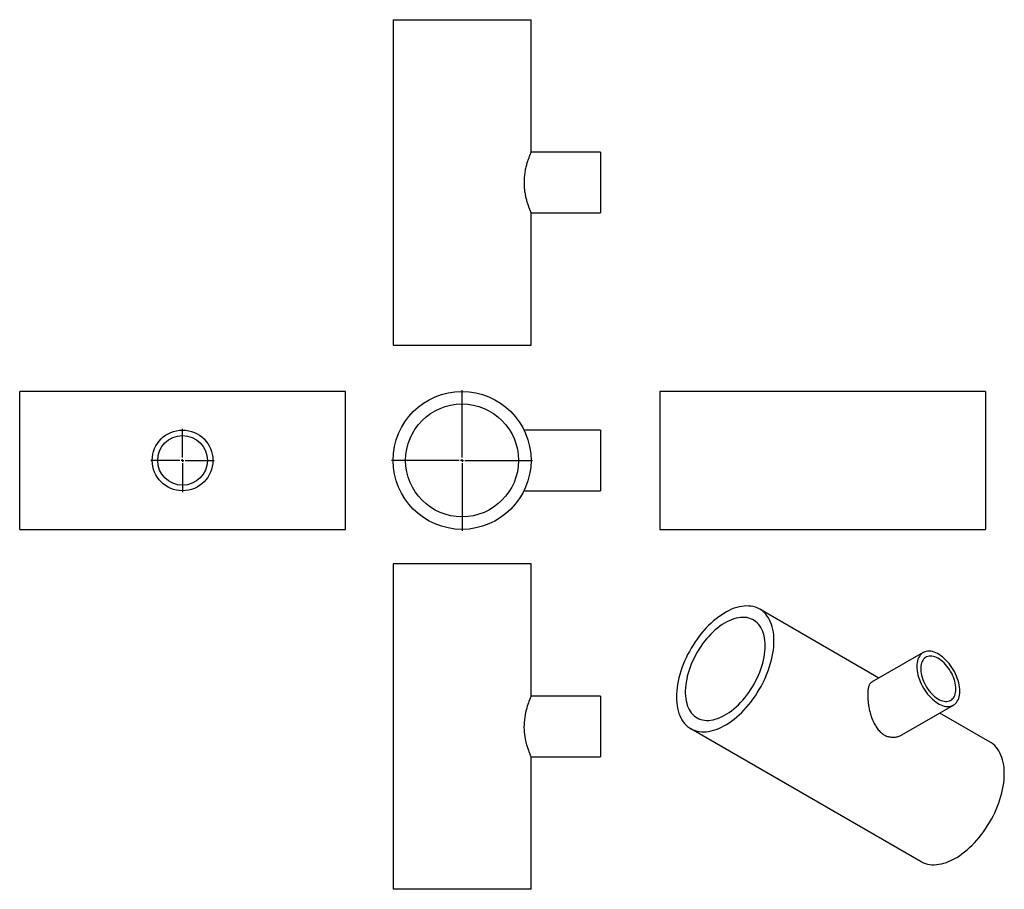
# Model space of a CAD drawing. Units: millimetres. Extents: x -727 to 1057, y -668 to 908.
import ezdxf

# ---------------------------------------------------------------- set-up
doc = ezdxf.new("R2010")
doc.units = ezdxf.units.MM
doc.layers.add('FORMAT', color=7, linetype='Continuous')

# ---------------------------------------------------------------- blocks, each defined once
blk = doc.blocks.new('SW_CENTERMARKSYMBOL_0')
at = {"layer": 'FORMAT', "color": 0}
for p, q in [((0, 5), (0, 127.5)), ((-5, 0), (-127.5, 0)), ((0, 0), (-2.5, 0)), ((0, 0), (0, 2.5)), ((0, 0), (0, -2.5)), ((0, 0), (2.5, 0)), ((5, 0), (127.5, 0)), ((0, -5), (0, -127.5))]:
    blk.add_line(p, q, dxfattribs=at)
blk = doc.blocks.new('SW_CENTERMARKSYMBOL_1')
at = {"layer": 'FORMAT', "color": 0}
for p, q in [((0, 5), (0, 57.5)), ((-5, 0), (-57.5, 0)), ((0, 0), (-2.5, 0)), ((0, 0), (0, 2.5)), ((0, 0), (0, -2.5)), ((0, 0), (2.5, 0)), ((5, 0), (57.5, 0)), ((0, -5), (0, -57.5))]:
    blk.add_line(p, q, dxfattribs=at)

msp = doc.modelspace()

# ---------------------------------------------------------------- linework, layer by layer
at = {"color": 7, "linetype": 'Continuous', "lineweight": 25}
for p, q in [((-50.3, 908.1), (-50.3, 318.1)), ((-50.3, 908.1), (199.7, 908.1)), ((199.7, 668.1), (199.7, 908.1)), ((325.7, 668.1), (199.7, 668.1)), ((325.7, 668.1), (325.7, 558.1)), ((199.7, 318.1), (199.7, 558.2)), ((199.7, 558.1), (325.7, 558.1)), ((-50.3, 318.1), (199.7, 318.1)), ((-136.6, 234.4), (-726.6, 234.4)), ((-726.6, 109.4), (-726.6, 234.4)), ((-136.6, 109.4), (-136.6, 234.4)), ((1022.7, 234.4), (432.7, 234.4)), ((432.7, 234.4), (432.7, -15.6)), ((1022.7, 234.4), (1022.7, -15.6)), ((325.7, 164.4), (187, 164.4)), ((325.7, 164.4), (325.7, 54.4)), ((-726.6, -15.6), (-726.6, 109.4)), ((-136.6, -15.6), (-136.6, 109.4)), ((187, 54.4), (325.7, 54.4)), ((-726.6, -15.6), (-136.6, -15.6)), ((432.7, -15.6), (1022.7, -15.6)), ((-50.3, -77.9), (-50.3, -667.9)), ((199.7, -77.9), (-50.3, -77.9)), ((199.7, -318), (199.7, -77.9)), ((830, -285), (613.9, -160.2)), ((910, -238.8), (816.5, -292.8)), ((325.7, -317.9), (199.7, -317.9)), ((325.7, -317.9), (325.7, -427.9)), ((871.5, -388), (965, -334.1)), ((1031.1, -401), (940, -348.5)), ((488.9, -376.7), (906.1, -617.6)), ((199.7, -667.9), (199.7, -427.9)), ((199.7, -427.9), (325.7, -427.9)), ((199.7, -667.9), (-50.3, -667.9))]:
    msp.add_line(p, q, dxfattribs=at)
at = {"color": 7, "linetype": 'Continuous', "lineweight": 25, "flags": 128}
for points in [[(639.8, -217.4), (639.7, -212.1), (639.3, -206.9), (638.7, -201.9), (637.8, -197), (636.7, -192.4), (635.3, -188), (633.7, -183.8), (631.9, -179.8), (629.8, -176.1), (627.6, -172.7), (625.1, -169.5), (622.4, -166.6), (619.5, -164), (616.4, -161.7), (613.1, -159.7), (609.6, -158), (606, -156.7), (602.2, -155.6), (598.3, -154.9), (594.2, -154.5), (590.1, -154.4), (585.8, -154.6), (581.4, -155.1), (576.9, -156), (572.4, -157.2), (567.8, -158.7), (563.1, -160.5), (558.5, -162.6), (553.8, -165.1), (549.1, -167.8), (544.4, -170.8), (539.7, -174.1), (535, -177.6), (530.4, -181.4), (525.9, -185.5), (521.4, -189.8), (517, -194.3), (512.8, -199), (508.6, -203.9), (504.5, -209), (500.6, -214.3), (496.8, -219.7), (493.2, -225.3), (489.8, -230.9), (486.5, -236.7), (483.4, -242.6), (480.5, -248.6), (477.8, -254.6), (475.3, -260.6), (473, -266.7), (470.9, -272.8), (469.1, -278.8), (467.5, -284.8), (466.1, -290.8), (465, -296.8), (464.2, -302.6), (463.5, -308.4), (463.2, -314), (463, -319.5), (463.2, -324.8), (463.5, -330), (464.2, -335.1), (465, -339.9), (466.1, -344.5), (467.5, -349), (469.1, -353.2), (470.9, -357.1), (473, -360.8), (475.3, -364.2), (477.8, -367.4), (480.5, -370.3), (483.4, -372.9), (486.5, -375.2), (489.8, -377.2), (493.2, -378.9), (496.8, -380.3), (500.6, -381.3), (504.5, -382.1), (508.6, -382.5), (512.8, -382.6), (517, -382.3), (521.4, -381.8), (525.9, -380.9), (530.4, -379.7), (535, -378.2), (539.7, -376.4), (544.4, -374.3), (549.1, -371.9), (553.8, -369.1), (558.5, -366.1), (563.1, -362.9), (567.8, -359.3), (572.4, -355.5), (576.9, -351.5), (581.4, -347.2), (585.8, -342.7), (590.1, -337.9), (594.2, -333), (598.3, -327.9), (602.2, -322.7), (606, -317.2), (609.6, -311.7), (613.1, -306), (616.4, -300.2), (619.5, -294.3), (622.4, -288.4), (625.1, -282.4), (627.6, -276.3), (629.8, -270.2), (631.9, -264.2), (633.7, -258.1), (635.3, -252.1), (636.7, -246.1), (637.8, -240.2), (638.7, -234.3), (639.3, -228.6), (639.7, -222.9), (639.8, -217.4)], [(623.8, -226.7), (623.6, -221.9), (623.3, -217.2), (622.6, -212.7), (621.8, -208.4), (620.7, -204.3), (619.3, -200.4), (617.7, -196.8), (615.9, -193.4), (613.9, -190.3), (611.6, -187.4), (609.2, -184.8), (606.5, -182.5), (603.7, -180.5), (600.7, -178.8), (597.5, -177.5), (594.1, -176.4), (590.6, -175.6), (587, -175.2), (583.2, -175.1), (579.3, -175.3), (575.4, -175.8), (571.3, -176.7), (567.2, -177.8), (563, -179.3), (558.8, -181.1), (554.6, -183.2), (550.4, -185.6), (546.1, -188.2), (541.9, -191.2), (537.7, -194.4), (533.5, -197.8), (529.5, -201.5), (525.5, -205.5), (521.5, -209.6), (517.7, -214), (514, -218.5), (510.5, -223.3), (507, -228.1), (503.8, -233.1), (500.6, -238.3), (497.7, -243.5), (495, -248.8), (492.4, -254.2), (490, -259.7), (487.9, -265.1), (486, -270.6), (484.3, -276.1), (482.8, -281.6), (481.6, -287), (480.6, -292.3), (479.9, -297.6), (479.4, -302.7), (479.1, -307.8), (479.1, -312.7), (479.4, -317.4), (479.9, -322), (480.6, -326.4), (481.6, -330.6), (482.8, -334.6), (484.3, -338.3), (486, -341.8), (487.9, -345.1), (490, -348.1), (492.4, -350.8), (495, -353.3), (497.7, -355.4), (500.6, -357.3), (503.8, -358.8), (507, -360), (510.5, -361), (514, -361.6), (517.7, -361.8), (521.5, -361.8), (525.5, -361.4), (529.5, -360.7), (533.5, -359.7), (537.7, -358.4), (541.9, -356.8), (546.1, -354.8), (550.4, -352.6), (554.6, -350.1), (558.8, -347.3), (563, -344.2), (567.2, -340.9), (571.3, -337.3), (575.4, -333.4), (579.3, -329.4), (583.2, -325.1), (587, -320.7), (590.6, -316.1), (594.1, -311.3), (597.5, -306.3), (600.7, -301.2), (603.7, -296), (606.5, -290.8), (609.2, -285.4), (611.6, -280), (613.9, -274.5), (615.9, -269), (617.7, -263.6), (619.3, -258.1), (620.7, -252.7), (621.8, -247.3), (622.6, -242), (623.3, -236.8), (623.6, -231.7), (623.8, -226.7)], [(976.4, -308.9), (976.3, -305.2), (975.9, -301.4), (975.3, -297.5), (974.4, -293.5), (973.3, -289.5), (971.9, -285.4), (970.4, -281.4), (968.6, -277.4), (966.6, -273.4), (964.4, -269.6), (962.1, -265.8), (959.6, -262.2), (956.9, -258.8), (954.2, -255.5), (951.3, -252.4), (948.3, -249.5), (945.3, -246.9), (942.2, -244.5), (939.1, -242.5), (935.9, -240.6), (932.8, -239.1), (929.7, -237.9), (926.7, -237), (923.7, -236.5), (920.8, -236.2), (918.1, -236.3), (915.4, -236.7), (912.9, -237.4), (910.6, -238.5), (908.4, -239.8), (906.4, -241.5), (904.6, -243.4), (903.1, -245.7), (901.7, -248.2), (900.6, -250.9), (899.7, -253.9), (899.1, -257.1), (898.7, -260.4), (898.6, -264), (898.7, -267.7), (899.1, -271.5), (899.7, -275.4), (900.6, -279.3), (901.7, -283.4), (903.1, -287.4), (904.6, -291.5), (906.4, -295.5), (908.4, -299.4), (910.6, -303.3), (912.9, -307), (915.4, -310.6), (918.1, -314.1), (920.8, -317.4), (923.7, -320.5), (926.7, -323.3), (929.7, -325.9), (932.8, -328.3), (935.9, -330.4), (939.1, -332.2), (942.2, -333.7), (945.3, -334.9), (948.3, -335.8), (951.3, -336.4), (954.2, -336.6), (956.9, -336.5), (959.6, -336.1), (962.1, -335.4), (964.4, -334.4), (966.6, -333), (968.6, -331.4), (970.4, -329.4), (971.9, -327.2), (973.3, -324.7), (974.4, -321.9), (975.3, -319), (975.9, -315.8), (976.3, -312.4), (976.4, -308.9)], [(969.3, -304.8), (969.2, -301.5), (968.8, -298), (968.2, -294.5), (967.3, -290.9), (966.3, -287.3), (964.9, -283.7), (963.4, -280), (961.7, -276.5), (959.7, -273), (957.6, -269.6), (955.4, -266.4), (953, -263.3), (950.5, -260.4), (947.9, -257.7), (945.2, -255.2), (942.4, -253), (939.6, -251), (936.8, -249.3), (934, -247.9), (931.2, -246.8), (928.5, -246), (925.8, -245.5), (923.2, -245.3), (920.8, -245.5), (918.5, -246), (916.3, -246.8), (914.3, -247.9), (912.4, -249.3), (910.8, -251), (909.4, -253), (908.2, -255.2), (907.2, -257.7), (906.5, -260.4), (906, -263.4), (905.7, -266.4), (905.7, -269.7), (906, -273.1), (906.5, -276.6), (907.2, -280.1), (908.2, -283.7), (909.4, -287.4), (910.8, -291), (912.4, -294.6), (914.3, -298.1), (916.3, -301.6), (918.5, -304.9), (920.8, -308), (923.2, -311), (925.8, -313.9), (928.5, -316.4), (931.2, -318.8), (934, -320.9), (936.8, -322.8), (939.6, -324.3), (942.4, -325.6), (945.2, -326.5), (947.9, -327.1), (950.5, -327.5), (953, -327.5), (955.4, -327.1), (957.6, -326.5), (959.7, -325.5), (961.7, -324.3), (963.4, -322.7), (964.9, -320.9), (966.3, -318.8), (967.3, -316.4), (968.2, -313.8), (968.8, -311), (969.2, -308), (969.3, -304.8)], [(199.7, -318), (199.7, -318), (199.5, -318.4), (199.2, -319.1), (198.7, -320.1), (198.2, -321.4), (197.5, -323.1), (195.9, -327.3), (194.9, -329.9), (193.9, -332.7), (192.9, -335.9), (191.8, -339.4), (190.8, -343.3), (189.8, -347.3), (188.9, -351.6), (188.2, -356), (187.6, -360.7), (187.2, -365.5), (187, -369.9), (186.9, -374.3), (187.1, -378.8), (187.4, -383.2), (188.4, -391.1), (189.9, -398.8), (191.7, -406), (192.7, -409.4), (193.7, -412.6), (194.8, -415.7), (195.8, -418.4), (196.8, -421), (197.6, -423.1), (198.3, -424.8), (198.9, -426.2), (199.3, -427.2), (199.6, -427.8), (199.7, -427.9), (199.7, -427.9)], [(1057, -458.3), (1056.9, -452.9), (1056.5, -447.7), (1055.9, -442.7), (1055, -437.9), (1053.9, -433.2), (1052.5, -428.8), (1050.9, -424.6), (1049.1, -420.7), (1047, -417), (1044.8, -413.5), (1042.3, -410.4), (1039.6, -407.5), (1036.7, -404.9), (1033.6, -402.6), (1031.1, -401)], [(906.1, -617.6), (906.9, -618), (910.4, -619.7), (914, -621.1), (917.8, -622.2), (921.7, -622.9), (925.8, -623.3), (930, -623.4), (934.2, -623.2), (938.6, -622.6), (943.1, -621.8), (947.6, -620.6), (952.2, -619.1), (956.9, -617.2), (961.6, -615.1), (966.3, -612.7), (971, -610), (975.7, -607), (980.3, -603.7), (985, -600.1), (989.6, -596.3), (994.1, -592.3), (998.6, -588), (1003, -583.5), (1007.3, -578.8), (1011.4, -573.9), (1015.5, -568.8), (1019.4, -563.5), (1023.2, -558.1), (1026.8, -552.5), (1030.3, -546.8), (1033.6, -541), (1036.7, -535.2), (1039.6, -529.2), (1042.3, -523.2), (1044.8, -517.2), (1047, -511.1), (1049.1, -505), (1050.9, -499), (1052.5, -492.9), (1053.9, -486.9), (1055, -481), (1055.9, -475.2), (1056.5, -469.4), (1056.9, -463.8), (1057, -458.3)]]:
    msp.add_lwpolyline(points, dxfattribs=at)
at = {"color": 7, "linetype": 'Continuous', "lineweight": 25}
for centre, radius in [((74.7, 109.4), 125), ((74.7, 109.4), 102.3), ((-431.6, 109.4), 55), ((-431.6, 109.4), 45)]:
    msp.add_circle(centre, radius, dxfattribs=at)
for points, knots in [([(199.7, 668.1), (199.7, 668.1), (199.6, 668), (199.4, 667.5), (199, 666.6), (198.5, 665.4), (197.9, 663.9), (197.1, 662.1), (196.3, 659.9), (195.4, 657.5), (194.4, 654.7), (193.3, 651.7), (192.3, 648.3), (191.2, 644.6), (190.2, 640.7), (189.3, 636.5), (188.5, 632), (187.8, 627.5), (187.3, 622.9), (187, 618.4), (186.9, 613.7), (187, 609.2), (187.2, 604.9), (187.6, 600.8), (188.1, 596.7), (189, 591.4), (190.3, 585.1), (191.9, 579.2), (193.3, 574.9), (194.3, 571.7), (195.4, 568.8), (196.3, 566.2), (197.2, 563.9), (198, 562), (198.7, 560.4), (199.2, 559.2), (199.5, 558.5), (199.7, 558.2), (199.7, 558.2), (199.7, 558.2)], [0, 0, 0, 0, 0.0246975, 0.0495785, 0.0750303, 0.1006746, 0.1253699, 0.150228, 0.1755791, 0.2010924, 0.2270365, 0.2531442, 0.2797595, 0.3065495, 0.3338634, 0.361377, 0.3895503, 0.4179677, 0.4438042, 0.4698492, 0.4965747, 0.523543, 0.5472071, 0.5710349, 0.5953619, 0.6198534, 0.6684659, 0.7182584, 0.7447854, 0.7714848, 0.7987301, 0.8261681, 0.8533535, 0.880746, 0.9088217, 0.9371477, 0.9624553, 0.987958, 1, 1, 1, 1]), ([(816.5, -292.8), (816.4, -292.8), (815.7, -293.2), (814.7, -294.1), (813.5, -295.6), (812.4, -297.5), (811.5, -299.7), (810.7, -302.3), (810.2, -305.2), (809.8, -308.4), (809.5, -311.8), (809.5, -314.3), (809.5, -315.4)], [0, 0, 0, 0, 0.024973, 0.133466, 0.242707, 0.354371, 0.46691, 0.573653, 0.681233, 0.791566, 0.902895, 1, 1, 1, 1]), ([(809.5, -315.4), (809.5, -316.6), (809.5, -319), (809.8, -322.9), (810.1, -326.9), (810.6, -331.1), (811.2, -335.3), (812, -339.5), (812.9, -343.8), (814, -348.2), (815.2, -352.5), (816.7, -356.9), (818.3, -361.1), (820.2, -365.3), (822.2, -369.4), (824.6, -373.3), (827.1, -377), (829.9, -380.3), (832.8, -383.2), (835.8, -385.7), (839, -387.8), (842.2, -389.5), (845.4, -390.8), (848.6, -391.6), (851.8, -392.2), (856.2, -392.5), (861.6, -392), (866.9, -390.3), (870.1, -388.9), (871.3, -388.1), (871.5, -388)], [0, 0, 0, 0, 0.032925, 0.066475, 0.100026, 0.134214, 0.167136, 0.200603, 0.234072, 0.268085, 0.302672, 0.337816, 0.37296, 0.408675, 0.445088, 0.481768, 0.519327, 0.557212, 0.591655, 0.626831, 0.662006, 0.697958, 0.729506, 0.761604, 0.793703, 0.826354, 0.891162, 0.957542, 0.992907, 1, 1, 1, 1])]:
    msp.add_open_spline(points, degree=3, knots=knots, dxfattribs=at)

# ---------------------------------------------------------------- block references
at = {"layer": 'FORMAT'}
for name, p in [('SW_CENTERMARKSYMBOL_0', (74.7, 109.4)), ('SW_CENTERMARKSYMBOL_1', (-431.6, 109.4))]:
    msp.add_blockref(name, p, dxfattribs=at)

doc.saveas('drawing.dxf')
